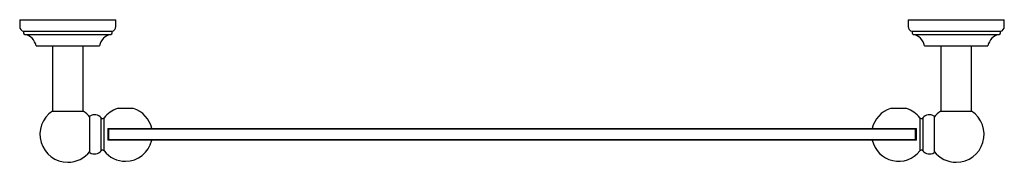
# Model space of a CAD drawing. Units: millimetres. Extents: x 3 to 2496, y 5 to 2495.
# Drawn here: x 1008 to 1520, y 477 to 551 of the extents above; entities that cross this region are included whole.
import ezdxf

# ---------------------------------------------------------------- set-up
doc = ezdxf.new("R2010")
doc.units = ezdxf.units.MM

msp = doc.modelspace()

# ---------------------------------------------------------------- linework, layer by layer
at = {"color": 7, "linetype": 'Continuous', "lineweight": 25}
for p, q in [((1008.25, 551.1), (1008.25, 547.55)), ((1008.25, 551.1), (1058.25, 551.1)), ((1058.25, 547.55), (1058.25, 551.1)), ((1470.25, 551.1), (1470.25, 547.55)), ((1470.25, 551.1), (1520.25, 551.1)), ((1520.25, 547.55), (1520.25, 551.1)), ((1010.25, 545.1), (1010.25, 544.24)), ((1010.25, 545.1), (1056.25, 545.1)), ((1010.85, 543.5), (1055.64, 543.5)), ((1056.25, 544.24), (1056.25, 545.1)), ((1472.25, 545.1), (1472.25, 544.24)), ((1472.25, 545.1), (1518.25, 545.1)), ((1472.85, 543.5), (1517.64, 543.5)), ((1518.25, 544.24), (1518.25, 545.1)), ((1016.75, 537.6), (1049.75, 537.6)), ((1025.25, 537.6), (1025.25, 503.69)), ((1041.25, 503.69), (1041.25, 537.6)), ((1478.75, 537.6), (1511.75, 537.6)), ((1487.25, 537.6), (1487.25, 503.69)), ((1503.25, 503.69), (1503.25, 537.6)), ((1025.25, 503.69), (1033.25, 503.69)), ((1033.25, 503.69), (1041.25, 503.69)), ((1067.43, 504.96), (1059.07, 504.96)), ((1469.43, 504.96), (1461.07, 504.96)), ((1487.25, 503.69), (1495.25, 503.69)), ((1495.25, 503.69), (1503.25, 503.69)), ((1044.75, 482.1), (1044.75, 501.1)), ((1050.64, 483.05), (1050.64, 500.14)), ((1052.19, 483.01), (1052.19, 500.18)), ((1476.3, 500.18), (1476.3, 491.6)), ((1477.85, 500.14), (1477.85, 491.6)), ((1483.75, 501.1), (1483.75, 491.6)), ((1054, 494.67), (1076.9, 494.67)), ((1054, 494.67), (1054, 488.52)), ((1054.25, 494.35), (1054.5, 494.6)), ((1054.5, 494.35), (1054.25, 494.35)), ((1054.25, 488.85), (1054.25, 494.35)), ((1054.5, 494.6), (1474, 494.6)), ((1054.5, 494.35), (1054.5, 494.6)), ((1474, 494.35), (1054.5, 494.35)), ((1054.5, 494.35), (1054.5, 488.85)), ((1451.59, 494.67), (1474.5, 494.67)), ((1474, 494.6), (1474, 494.35)), ((1474, 494.6), (1474.25, 494.35)), ((1474, 488.85), (1474, 494.35)), ((1474.25, 494.35), (1474, 494.35)), ((1474.25, 494.35), (1474.25, 488.85)), ((1474.5, 488.52), (1474.5, 494.67)), ((1476.3, 491.6), (1476.3, 483.01)), ((1477.85, 491.6), (1477.85, 483.05)), ((1483.75, 491.6), (1483.75, 482.1)), ((1076.9, 488.52), (1054, 488.52)), ((1054.5, 488.6), (1054.25, 488.85)), ((1054.5, 488.85), (1054.25, 488.85)), ((1054.5, 488.6), (1054.5, 488.85)), ((1054.5, 488.85), (1474, 488.85)), ((1474, 488.6), (1054.5, 488.6)), ((1474.5, 488.52), (1451.59, 488.52)), ((1474.25, 488.85), (1474, 488.85)), ((1474, 488.85), (1474, 488.6)), ((1474.25, 488.85), (1474, 488.6))]:
    msp.add_line(p, q, dxfattribs=at)
for centre, radius, start, end in [((1010.75, 547.55), 2.5, 180, 258.463), ((1011, 544.24), 0.75, 180, 258.7581), ((1009.39, 536.15), 7.5, 11.153, 78.7581), ((1057.1, 536.15), 7.5, 101.2419, 168.847), ((1055.5, 544.24), 0.75, 281.2419, 0), ((1055.75, 547.55), 2.5, 281.537, 0), ((1472.75, 547.55), 2.5, 180, 258.463), ((1473, 544.24), 0.75, 180, 258.7581), ((1471.39, 536.15), 7.5, 11.153, 78.7581), ((1519.1, 536.15), 7.5, 101.2419, 168.847), ((1517.5, 544.24), 0.75, 281.2419, 0), ((1517.75, 547.55), 2.5, 281.537, 0), ((1033.25, 491.6), 14.5, 123.4854, 270), ((1033.25, 491.6), 14.5, 37.5235, 56.5146), ((1063.25, 491.6), 14, 107.3736, 142.1691), ((1063.25, 491.6), 14, 12.6881, 72.6264), ((1465.25, 491.6), 14, 107.3736, 167.3119), ((1465.25, 491.6), 14, 37.8309, 72.6264), ((1495.25, 491.6), 14.5, 123.4854, 142.4765), ((1495.25, 491.6), 14.5, 270, 56.5146), ((1047.12, 497.08), 4.67, 40.9824, 120.6062), ((1051.4, 500.8), 1, 220.9824, 322.1691), ((1477.09, 500.8), 1, 217.8309, 319.0176), ((1481.37, 497.08), 4.67, 59.3938, 139.0176), ((1063.25, 491.6), 14, 270, 347.3119), ((1465.25, 491.6), 14, 192.6881, 322.1691), ((1033.25, 491.6), 14.5, 270, 322.4765), ((1047.12, 486.11), 4.67, 239.3938, 319.0176), ((1051.4, 482.4), 1, 37.8309, 139.0176), ((1063.25, 491.6), 14, 217.8309, 270), ((1477.09, 482.4), 1, 40.9824, 142.1691), ((1481.37, 486.11), 4.67, 220.9824, 300.6062), ((1495.25, 491.6), 14.5, 217.5235, 270)]:
    msp.add_arc(centre, radius, start, end, dxfattribs=at)

doc.saveas('drawing.dxf')
